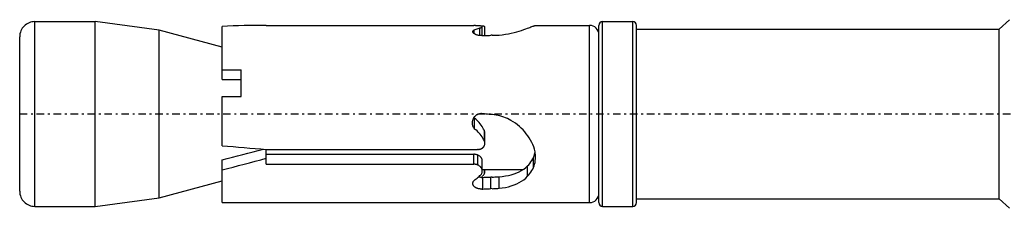
# Model space of a CAD drawing. Units: millimetres. Extents: x 41 to 3405, y 29 to 2079.
# Drawn here: x 1100 to 1152, y 1601 to 1611 of the extents above; entities that cross this region are included whole.
import ezdxf

# ---------------------------------------------------------------- set-up
doc = ezdxf.new("R2010")
doc.units = ezdxf.units.MM
doc.linetypes.add('center', pattern=[0.85, 0.4, -0.2, 0.05, -0.2])
doc.linetypes.add('phl_thick', pattern=[0])
doc.layers.add('projection', color=7, linetype='Continuous')

# ---------------------------------------------------------------- blocks, each defined once
blk = doc.blocks.new('ccLab_201835125533274_16')
at = {"color": 92, "linetype": 'center', "true_color": 0x00c000}
blk.add_line((-225.75, 0), (19.25, 0), dxfattribs=at)

msp = doc.modelspace()

# ---------------------------------------------------------------- linework, layer by layer
at = {"layer": 'projection', "color": 7, "linetype": 'phl_thick'}
for p, q in [((1100.561, 1611.309), (1103.761, 1611.309)), ((1100.561, 1601.509), (1100.561, 1611.309)), ((1107.161, 1610.847), (1103.761, 1611.309)), ((1103.761, 1601.509), (1103.761, 1611.309)), ((1130.711, 1611.309), (1132.311, 1611.309)), ((1130.711, 1601.509), (1130.711, 1611.309)), ((1132.311, 1601.509), (1132.311, 1611.309)), ((1151.761, 1610.909), (1152.311, 1611.409)), ((1110.511, 1609.949), (1107.161, 1610.847)), ((1107.161, 1601.971), (1107.161, 1610.847)), ((1110.511, 1608.234), (1110.511, 1611.051)), ((1112.843, 1611.109), (1112.851, 1611.109)), ((1112.851, 1611.094), (1112.851, 1611.109)), ((1112.851, 1611.094), (1123.868, 1611.094)), ((1123.818, 1610.775), (1123.819, 1610.782)), ((1123.82, 1610.764), (1123.818, 1610.775)), ((1123.819, 1610.782), (1123.82, 1610.789)), ((1123.82, 1610.789), (1123.821, 1610.795)), ((1123.822, 1610.753), (1123.82, 1610.764)), ((1123.821, 1610.795), (1123.823, 1610.802)), ((1123.826, 1610.742), (1123.822, 1610.753)), ((1123.823, 1610.802), (1123.826, 1610.809)), ((1123.826, 1610.809), (1123.83, 1610.816)), ((1123.832, 1610.731), (1123.826, 1610.742)), ((1123.83, 1610.816), (1123.836, 1610.825)), ((1123.83, 1610.735), (1123.83, 1610.816)), ((1123.84, 1610.719), (1123.832, 1610.731)), ((1123.836, 1610.825), (1123.844, 1610.834)), ((1123.849, 1610.708), (1123.84, 1610.719)), ((1123.844, 1610.834), (1123.853, 1610.842)), ((1123.859, 1610.696), (1123.849, 1610.708)), ((1123.853, 1610.842), (1123.863, 1610.85)), ((1123.872, 1610.685), (1123.859, 1610.696)), ((1123.863, 1610.85), (1123.875, 1610.858)), ((1123.89, 1611.094), (1123.868, 1611.094)), ((1123.885, 1610.674), (1123.872, 1610.685)), ((1123.875, 1610.858), (1123.888, 1610.866)), ((1123.9, 1610.663), (1123.885, 1610.674)), ((1123.888, 1610.866), (1123.942, 1610.884)), ((1123.888, 1610.672), (1123.888, 1610.866)), ((1123.913, 1611.094), (1123.89, 1611.094)), ((1123.917, 1610.652), (1123.9, 1610.663)), ((1123.935, 1611.094), (1123.913, 1611.094)), ((1123.934, 1610.642), (1123.917, 1610.652)), ((1123.952, 1610.633), (1123.934, 1610.642)), ((1123.958, 1611.094), (1123.935, 1611.094)), ((1123.942, 1610.884), (1123.995, 1610.902)), ((1123.972, 1610.623), (1123.952, 1610.633)), ((1123.981, 1611.093), (1123.958, 1611.094)), ((1123.993, 1610.615), (1123.972, 1610.623)), ((1124.004, 1611.093), (1123.981, 1611.093)), ((1124.016, 1610.606), (1123.993, 1610.615)), ((1123.995, 1610.902), (1124.048, 1610.92)), ((1124.026, 1611.092), (1124.004, 1611.093)), ((1124.04, 1610.598), (1124.016, 1610.606)), ((1124.048, 1611.091), (1124.026, 1611.092)), ((1124.065, 1610.591), (1124.04, 1610.598)), ((1124.069, 1611.09), (1124.048, 1611.091)), ((1124.048, 1610.92), (1124.099, 1610.937)), ((1124.09, 1611.089), (1124.069, 1611.09)), ((1124.113, 1611.088), (1124.09, 1611.089)), ((1124.099, 1610.937), (1124.15, 1610.953)), ((1124.136, 1611.087), (1124.113, 1611.088)), ((1124.157, 1611.085), (1124.136, 1611.087)), ((1124.15, 1610.953), (1124.199, 1610.97)), ((1124.177, 1611.083), (1124.157, 1611.085)), ((1124.195, 1611.081), (1124.177, 1611.083)), ((1124.213, 1611.079), (1124.195, 1611.081)), ((1124.199, 1610.97), (1124.22, 1610.976)), ((1124.199, 1610.567), (1124.199, 1610.97)), ((1124.23, 1611.077), (1124.213, 1611.079)), ((1124.22, 1610.976), (1124.24, 1610.982)), ((1124.245, 1611.074), (1124.23, 1611.077)), ((1124.258, 1611.075), (1124.237, 1611.076)), ((1124.24, 1610.982), (1124.258, 1610.989)), ((1124.26, 1611.071), (1124.245, 1611.074)), ((1124.277, 1611.074), (1124.258, 1611.075)), ((1124.258, 1610.989), (1124.275, 1610.995)), ((1124.273, 1611.068), (1124.26, 1611.071)), ((1124.285, 1611.065), (1124.273, 1611.068)), ((1124.275, 1610.995), (1124.289, 1611.002)), ((1124.297, 1611.072), (1124.277, 1611.074)), ((1124.295, 1611.062), (1124.285, 1611.065)), ((1124.289, 1611.002), (1124.3, 1611.009)), ((1124.304, 1611.058), (1124.295, 1611.062)), ((1124.315, 1611.071), (1124.297, 1611.072)), ((1124.3, 1611.009), (1124.309, 1611.015)), ((1124.311, 1611.054), (1124.304, 1611.058)), ((1124.309, 1611.015), (1124.316, 1611.022)), ((1124.316, 1611.05), (1124.311, 1611.054)), ((1124.332, 1611.069), (1124.315, 1611.071)), ((1124.32, 1611.045), (1124.316, 1611.05)), ((1124.316, 1611.022), (1124.321, 1611.028)), ((1124.322, 1611.041), (1124.32, 1611.045)), ((1124.321, 1611.028), (1124.323, 1611.034)), ((1124.323, 1611.037), (1124.322, 1611.041)), ((1124.323, 1611.036), (1124.323, 1611.037)), ((1124.323, 1610.564), (1124.323, 1611.037)), ((1124.323, 1611.035), (1124.323, 1611.036)), ((1124.323, 1611.036), (1124.323, 1611.036)), ((1124.323, 1611.035), (1124.323, 1611.035)), ((1124.323, 1611.034), (1124.323, 1611.035)), ((1124.323, 1611.035), (1124.323, 1611.035)), ((1124.323, 1610.564), (1124.323, 1611.034)), ((1124.348, 1611.067), (1124.332, 1611.069)), ((1124.363, 1611.065), (1124.348, 1611.067)), ((1124.377, 1611.063), (1124.363, 1611.065)), ((1124.39, 1611.061), (1124.377, 1611.063)), ((1124.402, 1611.058), (1124.39, 1611.061)), ((1124.414, 1611.055), (1124.402, 1611.058)), ((1124.424, 1611.052), (1124.414, 1611.055)), ((1124.432, 1611.049), (1124.424, 1611.052)), ((1124.44, 1611.045), (1124.432, 1611.049)), ((1124.446, 1611.042), (1124.44, 1611.045)), ((1124.45, 1611.038), (1124.446, 1611.042)), ((1124.453, 1611.034), (1124.45, 1611.038)), ((1124.455, 1611.03), (1124.453, 1611.034)), ((1124.456, 1611.026), (1124.455, 1611.03)), ((1124.456, 1610.57), (1124.456, 1611.027)), ((1125.142, 1610.592), (1125.217, 1610.598)), ((1125.217, 1610.598), (1125.382, 1610.614)), ((1125.382, 1610.614), (1125.545, 1610.637)), ((1125.545, 1610.637), (1125.705, 1610.665)), ((1125.705, 1610.665), (1125.859, 1610.696)), ((1125.859, 1610.696), (1126.008, 1610.731)), ((1126.008, 1610.731), (1126.149, 1610.768)), ((1126.149, 1610.768), (1126.282, 1610.807)), ((1126.282, 1610.807), (1126.405, 1610.845)), ((1126.405, 1610.845), (1126.518, 1610.883)), ((1126.518, 1610.883), (1126.626, 1610.92)), ((1126.626, 1610.92), (1126.726, 1610.956)), ((1126.726, 1610.956), (1126.789, 1610.98)), ((1126.789, 1610.98), (1126.848, 1611.002)), ((1126.848, 1611.002), (1126.903, 1611.023)), ((1126.903, 1611.023), (1126.952, 1611.042)), ((1126.952, 1611.042), (1126.996, 1611.059)), ((1126.996, 1611.059), (1127.035, 1611.074)), ((1127.035, 1611.074), (1127.066, 1611.084)), ((1127.066, 1611.084), (1127.092, 1611.093)), ((1127.092, 1611.093), (1127.113, 1611.1)), ((1127.113, 1611.1), (1127.129, 1611.105)), ((1127.129, 1611.105), (1127.14, 1611.108)), ((1127.14, 1611.108), (1127.146, 1611.109)), ((1127.146, 1611.109), (1130.011, 1611.109)), ((1130.011, 1601.709), (1130.011, 1611.109)), ((1130.511, 1601.709), (1130.511, 1611.109)), ((1132.511, 1601.709), (1132.511, 1611.109)), ((1132.511, 1610.909), (1151.761, 1610.909)), ((1151.761, 1601.909), (1151.761, 1610.909)), ((1099.761, 1602.309), (1099.761, 1610.509)), ((1124.091, 1610.584), (1124.065, 1610.591)), ((1124.118, 1610.578), (1124.091, 1610.584)), ((1124.146, 1610.574), (1124.118, 1610.578)), ((1124.174, 1610.57), (1124.146, 1610.574)), ((1124.203, 1610.566), (1124.174, 1610.57)), ((1124.232, 1610.564), (1124.203, 1610.566)), ((1124.261, 1610.563), (1124.232, 1610.564)), ((1124.289, 1610.563), (1124.261, 1610.563)), ((1124.289, 1610.563), (1124.318, 1610.564)), ((1124.318, 1610.564), (1124.347, 1610.565)), ((1124.347, 1610.565), (1124.418, 1610.568)), ((1124.418, 1610.568), (1124.489, 1610.571)), ((1124.489, 1610.571), (1124.56, 1610.574)), ((1124.56, 1610.574), (1124.632, 1610.576)), ((1124.632, 1610.576), (1124.703, 1610.579)), ((1124.703, 1610.579), (1124.774, 1610.582)), ((1124.847, 1610.582), (1124.774, 1610.582)), ((1124.847, 1610.582), (1124.921, 1610.582)), ((1124.921, 1610.582), (1124.994, 1610.584)), ((1124.994, 1610.584), (1125.068, 1610.588)), ((1125.068, 1610.588), (1125.142, 1610.592)), ((1110.511, 1608.759), (1111.511, 1608.759)), ((1111.511, 1607.337), (1111.511, 1608.759)), ((1110.511, 1608.234), (1111.511, 1608.234)), ((1110.511, 1607.337), (1111.511, 1607.337)), ((1110.511, 1604.726), (1110.511, 1607.337)), ((1124.095, 1606.403), (1124.126, 1606.414)), ((1124.126, 1606.414), (1124.158, 1606.422)), ((1124.158, 1606.422), (1124.189, 1606.428)), ((1124.189, 1606.428), (1124.221, 1606.431)), ((1124.221, 1606.431), (1124.252, 1606.431)), ((1124.284, 1606.429), (1124.252, 1606.431)), ((1124.315, 1606.424), (1124.284, 1606.429)), ((1124.347, 1606.416), (1124.315, 1606.424)), ((1124.432, 1606.409), (1124.347, 1606.416)), ((1123.797, 1605.94), (1123.798, 1605.971)), ((1123.798, 1605.905), (1123.797, 1605.94)), ((1123.798, 1605.971), (1123.802, 1606.003)), ((1123.801, 1605.87), (1123.798, 1605.905)), ((1123.802, 1606.003), (1123.807, 1606.035)), ((1123.807, 1606.035), (1123.814, 1606.067)), ((1123.814, 1606.067), (1123.823, 1606.098)), ((1123.823, 1606.098), (1123.834, 1606.13)), ((1123.834, 1606.13), (1123.847, 1606.16)), ((1123.847, 1606.16), (1123.862, 1606.189)), ((1123.862, 1606.189), (1123.879, 1606.217)), ((1123.879, 1606.217), (1123.897, 1606.244)), ((1123.888, 1606.218), (1123.883, 1606.225)), ((1123.893, 1606.211), (1123.888, 1606.218)), ((1123.898, 1606.204), (1123.893, 1606.211)), ((1123.897, 1606.244), (1123.916, 1606.27)), ((1123.903, 1606.197), (1123.898, 1606.204)), ((1123.908, 1606.19), (1123.903, 1606.197)), ((1123.914, 1606.184), (1123.908, 1606.19)), ((1123.98, 1606.129), (1123.913, 1606.183)), ((1123.914, 1605.613), (1123.914, 1606.184)), ((1123.916, 1606.27), (1123.937, 1606.293)), ((1123.937, 1606.293), (1123.959, 1606.315)), ((1123.959, 1606.315), (1123.983, 1606.337)), ((1124.042, 1606.073), (1123.98, 1606.129)), ((1123.983, 1606.337), (1124.009, 1606.356)), ((1124.009, 1606.356), (1124.037, 1606.374)), ((1124.037, 1606.374), (1124.065, 1606.39)), ((1124.101, 1606.014), (1124.042, 1606.073)), ((1124.065, 1606.39), (1124.095, 1606.403)), ((1124.156, 1605.953), (1124.101, 1606.014)), ((1124.21, 1605.889), (1124.156, 1605.953)), ((1124.26, 1605.821), (1124.21, 1605.889)), ((1124.517, 1606.402), (1124.432, 1606.409)), ((1124.602, 1606.395), (1124.517, 1606.402)), ((1124.687, 1606.388), (1124.602, 1606.395)), ((1124.771, 1606.382), (1124.687, 1606.388)), ((1124.856, 1606.376), (1124.771, 1606.382)), ((1124.957, 1606.366), (1124.856, 1606.376)), ((1125.058, 1606.352), (1124.957, 1606.366)), ((1125.159, 1606.334), (1125.058, 1606.352)), ((1125.26, 1606.31), (1125.159, 1606.334)), ((1125.361, 1606.281), (1125.26, 1606.31)), ((1125.46, 1606.248), (1125.361, 1606.281)), ((1125.558, 1606.211), (1125.46, 1606.248)), ((1125.654, 1606.169), (1125.558, 1606.211)), ((1125.749, 1606.123), (1125.654, 1606.169)), ((1125.842, 1606.073), (1125.749, 1606.123)), ((1125.962, 1606.001), (1125.842, 1606.073)), ((1126.077, 1605.923), (1125.962, 1606.001)), ((1126.188, 1605.84), (1126.077, 1605.923)), ((1123.806, 1605.835), (1123.801, 1605.87)), ((1123.814, 1605.8), (1123.806, 1605.835)), ((1123.825, 1605.766), (1123.814, 1605.8)), ((1123.838, 1605.732), (1123.825, 1605.766)), ((1123.854, 1605.7), (1123.838, 1605.732)), ((1123.872, 1605.669), (1123.854, 1605.7)), ((1123.892, 1605.64), (1123.872, 1605.669)), ((1123.914, 1605.613), (1123.892, 1605.64)), ((1123.98, 1605.561), (1123.914, 1605.613)), ((1124.042, 1605.508), (1123.98, 1605.561)), ((1124.101, 1605.452), (1124.042, 1605.508)), ((1124.157, 1605.394), (1124.101, 1605.452)), ((1124.21, 1605.333), (1124.157, 1605.394)), ((1124.308, 1605.751), (1124.26, 1605.821)), ((1124.352, 1605.678), (1124.308, 1605.751)), ((1124.393, 1605.603), (1124.352, 1605.678)), ((1124.43, 1605.527), (1124.393, 1605.603)), ((1124.438, 1605.505), (1124.43, 1605.527)), ((1124.43, 1604.985), (1124.43, 1605.527)), ((1124.444, 1605.484), (1124.438, 1605.505)), ((1124.449, 1605.462), (1124.444, 1605.484)), ((1124.453, 1605.44), (1124.449, 1605.462)), ((1124.455, 1605.418), (1124.453, 1605.44)), ((1124.456, 1605.397), (1124.455, 1605.418)), ((1124.456, 1604.858), (1124.456, 1605.395)), ((1126.292, 1605.752), (1126.188, 1605.84)), ((1126.391, 1605.66), (1126.292, 1605.752)), ((1126.484, 1605.566), (1126.391, 1605.66)), ((1126.573, 1605.467), (1126.484, 1605.566)), ((1126.657, 1605.363), (1126.573, 1605.467)), ((1124.26, 1605.268), (1124.21, 1605.333)), ((1124.308, 1605.201), (1124.26, 1605.268)), ((1124.352, 1605.131), (1124.308, 1605.201)), ((1124.393, 1605.059), (1124.352, 1605.131)), ((1124.43, 1604.985), (1124.393, 1605.059)), ((1124.438, 1604.965), (1124.43, 1604.985)), ((1124.444, 1604.944), (1124.438, 1604.965)), ((1124.449, 1604.923), (1124.444, 1604.944)), ((1124.453, 1604.901), (1124.449, 1604.923)), ((1124.455, 1604.88), (1124.453, 1604.901)), ((1124.456, 1604.86), (1124.455, 1604.88)), ((1124.455, 1604.841), (1124.456, 1604.86)), ((1126.738, 1605.254), (1126.657, 1605.363)), ((1126.813, 1605.141), (1126.738, 1605.254)), ((1126.882, 1605.024), (1126.813, 1605.141)), ((1126.944, 1604.905), (1126.882, 1605.024)), ((1127.001, 1604.784), (1126.944, 1604.905)), ((1112.851, 1604.534), (1124.073, 1604.534)), ((1112.851, 1604.061), (1112.851, 1604.534)), ((1124.094, 1604.533), (1124.073, 1604.534)), ((1124.114, 1604.533), (1124.094, 1604.533)), ((1124.114, 1604.533), (1124.134, 1604.533)), ((1124.134, 1604.533), (1124.155, 1604.535)), ((1124.155, 1604.535), (1124.176, 1604.538)), ((1124.176, 1604.538), (1124.196, 1604.543)), ((1124.196, 1604.543), (1124.217, 1604.548)), ((1124.217, 1604.548), (1124.237, 1604.555)), ((1124.237, 1604.555), (1124.256, 1604.563)), ((1124.256, 1604.563), (1124.275, 1604.571)), ((1124.275, 1604.571), (1124.293, 1604.581)), ((1124.293, 1604.581), (1124.311, 1604.592)), ((1124.311, 1604.592), (1124.327, 1604.604)), ((1124.327, 1604.604), (1124.343, 1604.616)), ((1124.343, 1604.616), (1124.357, 1604.629)), ((1124.357, 1604.629), (1124.371, 1604.643)), ((1124.371, 1604.643), (1124.384, 1604.658)), ((1124.384, 1604.658), (1124.396, 1604.674)), ((1124.396, 1604.674), (1124.407, 1604.691)), ((1124.407, 1604.691), (1124.418, 1604.708)), ((1124.418, 1604.708), (1124.427, 1604.726)), ((1124.427, 1604.726), (1124.435, 1604.744)), ((1124.435, 1604.744), (1124.441, 1604.763)), ((1124.441, 1604.763), (1124.447, 1604.783)), ((1124.447, 1604.783), (1124.451, 1604.802)), ((1124.451, 1604.802), (1124.454, 1604.821)), ((1124.454, 1604.821), (1124.455, 1604.841)), ((1127.049, 1604.662), (1127.001, 1604.784)), ((1127.091, 1604.539), (1127.049, 1604.662)), ((1127.109, 1604.468), (1127.091, 1604.539)), ((1127.101, 1604.292), (1127.113, 1604.339)), ((1127.123, 1604.397), (1127.109, 1604.468)), ((1127.113, 1604.339), (1127.123, 1604.387)), ((1127.134, 1604.327), (1127.123, 1604.397)), ((1127.141, 1604.258), (1127.134, 1604.327)), ((1110.511, 1603.45), (1110.511, 1603.984)), ((1112.851, 1604.274), (1123.868, 1604.274)), ((1112.851, 1603.747), (1112.851, 1604.061)), ((1123.89, 1604.273), (1123.868, 1604.274)), ((1123.868, 1603.747), (1123.868, 1604.274)), ((1123.913, 1604.272), (1123.89, 1604.273)), ((1123.935, 1604.269), (1123.913, 1604.272)), ((1123.958, 1604.266), (1123.935, 1604.269)), ((1123.981, 1604.262), (1123.958, 1604.266)), ((1124.004, 1604.257), (1123.981, 1604.262)), ((1124.026, 1604.251), (1124.004, 1604.257)), ((1124.048, 1604.243), (1124.026, 1604.251)), ((1124.069, 1604.235), (1124.048, 1604.243)), ((1124.09, 1604.227), (1124.069, 1604.235)), ((1124.115, 1604.215), (1124.09, 1604.227)), ((1124.09, 1603.699), (1124.09, 1604.227)), ((1124.138, 1604.202), (1124.115, 1604.215)), ((1124.161, 1604.188), (1124.138, 1604.202)), ((1124.182, 1604.173), (1124.161, 1604.188)), ((1124.201, 1604.157), (1124.182, 1604.173)), ((1124.219, 1604.141), (1124.201, 1604.157)), ((1124.237, 1604.123), (1124.219, 1604.141)), ((1124.253, 1604.105), (1124.237, 1604.123)), ((1124.267, 1604.085), (1124.253, 1604.105)), ((1124.28, 1604.065), (1124.267, 1604.085)), ((1124.292, 1604.045), (1124.28, 1604.065)), ((1124.301, 1604.024), (1124.292, 1604.045)), ((1124.309, 1604.003), (1124.301, 1604.024)), ((1124.315, 1603.981), (1124.309, 1604.003)), ((1124.319, 1603.96), (1124.315, 1603.981)), ((1124.322, 1603.939), (1124.319, 1603.96)), ((1124.323, 1603.919), (1124.322, 1603.939)), ((1124.323, 1603.384), (1124.323, 1603.92)), ((1126.848, 1603.79), (1126.902, 1603.864)), ((1126.902, 1603.864), (1126.952, 1603.942)), ((1126.952, 1603.942), (1126.996, 1604.024)), ((1126.996, 1604.024), (1127.035, 1604.109)), ((1127.035, 1604.109), (1127.054, 1604.153)), ((1127.035, 1603.579), (1127.035, 1604.109)), ((1127.054, 1604.153), (1127.072, 1604.199)), ((1127.072, 1604.199), (1127.087, 1604.245)), ((1127.087, 1604.245), (1127.101, 1604.292)), ((1127.098, 1603.754), (1127.12, 1603.844)), ((1127.12, 1603.844), (1127.135, 1603.936)), ((1127.135, 1603.936), (1127.145, 1604.029)), ((1127.146, 1604.189), (1127.141, 1604.258)), ((1127.145, 1604.029), (1127.148, 1604.122)), ((1127.148, 1604.122), (1127.146, 1604.189)), ((1110.511, 1601.709), (1110.511, 1603.45)), ((1112.851, 1603.747), (1123.868, 1603.747)), ((1123.89, 1603.746), (1123.868, 1603.747)), ((1123.913, 1603.745), (1123.89, 1603.746)), ((1123.935, 1603.742), (1123.913, 1603.745)), ((1123.958, 1603.739), (1123.935, 1603.742)), ((1123.981, 1603.735), (1123.958, 1603.739)), ((1124.004, 1603.729), (1123.981, 1603.735)), ((1124.026, 1603.723), (1124.004, 1603.729)), ((1124.048, 1603.716), (1124.026, 1603.723)), ((1124.069, 1603.708), (1124.048, 1603.716)), ((1124.09, 1603.699), (1124.069, 1603.708)), ((1124.115, 1603.687), (1124.09, 1603.699)), ((1124.138, 1603.673), (1124.115, 1603.687)), ((1124.161, 1603.659), (1124.138, 1603.673)), ((1124.181, 1603.644), (1124.161, 1603.659)), ((1124.201, 1603.629), (1124.181, 1603.644)), ((1124.219, 1603.612), (1124.201, 1603.629)), ((1124.236, 1603.594), (1124.219, 1603.612)), ((1124.252, 1603.575), (1124.236, 1603.594)), ((1124.267, 1603.555), (1124.252, 1603.575)), ((1124.28, 1603.534), (1124.267, 1603.555)), ((1124.292, 1603.513), (1124.28, 1603.534)), ((1124.301, 1603.492), (1124.292, 1603.513)), ((1124.3, 1603.273), (1124.309, 1603.298)), ((1124.309, 1603.47), (1124.301, 1603.492)), ((1124.315, 1603.448), (1124.309, 1603.47)), ((1124.309, 1603.298), (1124.316, 1603.323)), ((1124.319, 1603.426), (1124.315, 1603.448)), ((1124.316, 1603.323), (1124.321, 1603.348)), ((1124.322, 1603.405), (1124.319, 1603.426)), ((1124.321, 1603.348), (1124.323, 1603.373)), ((1124.323, 1603.383), (1124.322, 1603.405)), ((1124.323, 1603.472), (1126.499, 1603.472)), ((1124.323, 1603.382), (1124.323, 1603.383)), ((1124.323, 1603.38), (1124.323, 1603.382)), ((1124.323, 1603.378), (1124.323, 1603.38)), ((1124.323, 1603.377), (1124.323, 1603.378)), ((1124.323, 1603.375), (1124.323, 1603.377)), ((1124.323, 1603.373), (1124.323, 1603.375)), ((1124.43, 1603.242), (1124.43, 1603.472)), ((1124.444, 1603.274), (1124.449, 1603.291)), ((1124.449, 1603.291), (1124.453, 1603.307)), ((1124.453, 1603.307), (1124.455, 1603.324)), ((1124.455, 1603.324), (1124.456, 1603.341)), ((1124.456, 1603.342), (1124.456, 1603.472)), ((1126.009, 1603.236), (1126.15, 1603.288)), ((1126.15, 1603.288), (1126.282, 1603.347)), ((1126.282, 1603.347), (1126.405, 1603.413)), ((1126.405, 1603.413), (1126.518, 1603.485)), ((1126.518, 1603.485), (1126.625, 1603.565)), ((1126.625, 1603.565), (1126.726, 1603.654)), ((1126.726, 1603.654), (1126.789, 1603.72)), ((1126.726, 1603.106), (1126.726, 1603.654)), ((1126.789, 1603.72), (1126.848, 1603.79)), ((1126.848, 1603.25), (1126.902, 1603.327)), ((1126.902, 1603.327), (1126.952, 1603.408)), ((1126.952, 1603.408), (1126.996, 1603.492)), ((1126.996, 1603.492), (1127.035, 1603.579)), ((1127.035, 1603.579), (1127.07, 1603.665)), ((1127.07, 1603.665), (1127.098, 1603.754)), ((1107.161, 1601.971), (1110.511, 1602.869)), ((1123.82, 1602.742), (1123.821, 1602.754)), ((1123.821, 1602.754), (1123.823, 1602.766)), ((1123.823, 1602.766), (1123.826, 1602.778)), ((1123.826, 1602.778), (1123.83, 1602.791)), ((1123.83, 1602.791), (1123.836, 1602.807)), ((1123.836, 1602.807), (1123.844, 1602.824)), ((1123.844, 1602.824), (1123.853, 1602.84)), ((1123.853, 1602.84), (1123.863, 1602.857)), ((1123.863, 1602.857), (1123.875, 1602.873)), ((1123.875, 1602.873), (1123.888, 1602.888)), ((1123.888, 1602.888), (1123.942, 1602.927)), ((1123.942, 1602.927), (1123.995, 1602.968)), ((1123.995, 1602.968), (1124.048, 1603.01)), ((1124.048, 1603.01), (1124.099, 1603.054)), ((1124.099, 1603.054), (1124.15, 1603.099)), ((1124.143, 1603.058), (1124.111, 1603.064)), ((1124.177, 1603.054), (1124.143, 1603.058)), ((1124.15, 1603.099), (1124.199, 1603.145)), ((1124.211, 1603.051), (1124.177, 1603.054)), ((1124.199, 1603.145), (1124.22, 1603.163)), ((1124.245, 1603.049), (1124.211, 1603.051)), ((1124.22, 1603.163), (1124.24, 1603.183)), ((1124.24, 1603.183), (1124.258, 1603.204)), ((1124.279, 1603.048), (1124.245, 1603.049)), ((1124.258, 1603.204), (1124.275, 1603.226)), ((1124.275, 1603.226), (1124.289, 1603.249)), ((1124.278, 1603.048), (1124.307, 1603.078)), ((1124.279, 1603.048), (1124.312, 1603.049)), ((1124.289, 1603.249), (1124.3, 1603.273)), ((1124.307, 1603.078), (1124.334, 1603.109)), ((1124.312, 1603.049), (1124.347, 1603.05)), ((1124.334, 1603.109), (1124.36, 1603.141)), ((1124.347, 1603.05), (1124.418, 1603.053)), ((1124.347, 1602.431), (1124.347, 1603.05)), ((1124.36, 1603.141), (1124.385, 1603.173)), ((1124.385, 1603.173), (1124.408, 1603.207)), ((1124.408, 1603.207), (1124.43, 1603.242)), ((1124.418, 1603.053), (1124.489, 1603.055)), ((1124.43, 1603.242), (1124.438, 1603.258)), ((1124.438, 1603.258), (1124.444, 1603.274)), ((1124.489, 1603.055), (1124.56, 1603.058)), ((1124.56, 1603.058), (1124.632, 1603.061)), ((1124.632, 1603.061), (1124.703, 1603.063)), ((1124.703, 1603.063), (1124.774, 1603.066)), ((1124.848, 1603.066), (1124.774, 1603.066)), ((1124.774, 1602.45), (1124.774, 1603.066)), ((1124.848, 1603.066), (1124.921, 1603.066)), ((1124.921, 1603.066), (1124.995, 1603.068)), ((1124.995, 1603.068), (1125.069, 1603.071)), ((1125.069, 1603.071), (1125.143, 1603.076)), ((1125.143, 1603.076), (1125.217, 1603.081)), ((1125.217, 1603.081), (1125.383, 1603.099)), ((1125.217, 1602.468), (1125.217, 1603.081)), ((1125.383, 1603.099), (1125.547, 1603.123)), ((1125.547, 1603.123), (1125.707, 1603.153)), ((1125.707, 1603.153), (1125.861, 1603.191)), ((1125.861, 1603.191), (1126.009, 1603.236)), ((1126.149, 1602.708), (1126.282, 1602.774)), ((1126.282, 1602.774), (1126.405, 1602.846)), ((1126.405, 1602.846), (1126.518, 1602.925)), ((1126.518, 1602.925), (1126.626, 1603.011)), ((1126.626, 1603.011), (1126.726, 1603.106)), ((1126.726, 1603.106), (1126.789, 1603.176)), ((1126.789, 1603.176), (1126.848, 1603.25)), ((1123.818, 1602.719), (1123.819, 1602.73)), ((1123.82, 1602.701), (1123.818, 1602.719)), ((1123.819, 1602.73), (1123.82, 1602.742)), ((1123.822, 1602.684), (1123.82, 1602.701)), ((1123.826, 1602.666), (1123.822, 1602.684)), ((1123.832, 1602.648), (1123.826, 1602.666)), ((1123.84, 1602.631), (1123.832, 1602.648)), ((1123.849, 1602.614), (1123.84, 1602.631)), ((1123.859, 1602.597), (1123.849, 1602.614)), ((1123.872, 1602.581), (1123.859, 1602.597)), ((1123.885, 1602.566), (1123.872, 1602.581)), ((1123.9, 1602.551), (1123.885, 1602.566)), ((1123.917, 1602.537), (1123.9, 1602.551)), ((1123.934, 1602.524), (1123.917, 1602.537)), ((1123.952, 1602.512), (1123.934, 1602.524)), ((1123.972, 1602.5), (1123.952, 1602.512)), ((1123.993, 1602.489), (1123.972, 1602.5)), ((1124.016, 1602.479), (1123.993, 1602.489)), ((1124.04, 1602.469), (1124.016, 1602.479)), ((1124.065, 1602.46), (1124.04, 1602.469)), ((1124.091, 1602.453), (1124.065, 1602.46)), ((1124.118, 1602.446), (1124.091, 1602.453)), ((1124.146, 1602.44), (1124.118, 1602.446)), ((1124.174, 1602.435), (1124.146, 1602.44)), ((1124.203, 1602.432), (1124.174, 1602.435)), ((1124.232, 1602.429), (1124.203, 1602.432)), ((1124.261, 1602.428), (1124.232, 1602.429)), ((1124.289, 1602.428), (1124.261, 1602.428)), ((1124.289, 1602.428), (1124.318, 1602.429)), ((1124.318, 1602.429), (1124.347, 1602.431)), ((1124.347, 1602.431), (1124.418, 1602.434)), ((1124.418, 1602.434), (1124.489, 1602.437)), ((1124.489, 1602.437), (1124.56, 1602.44)), ((1124.56, 1602.44), (1124.632, 1602.443)), ((1124.632, 1602.443), (1124.703, 1602.447)), ((1124.703, 1602.447), (1124.774, 1602.45)), ((1124.847, 1602.449), (1124.774, 1602.45)), ((1124.847, 1602.449), (1124.921, 1602.45)), ((1124.921, 1602.45), (1124.994, 1602.453)), ((1124.994, 1602.453), (1125.068, 1602.456)), ((1125.068, 1602.456), (1125.142, 1602.461)), ((1125.142, 1602.461), (1125.217, 1602.468)), ((1125.217, 1602.468), (1125.382, 1602.489)), ((1125.382, 1602.489), (1125.545, 1602.517)), ((1125.545, 1602.517), (1125.705, 1602.553)), ((1125.705, 1602.553), (1125.859, 1602.597)), ((1125.859, 1602.597), (1126.008, 1602.649)), ((1126.008, 1602.649), (1126.149, 1602.708)), ((1103.761, 1601.509), (1107.161, 1601.971)), ((1110.511, 1601.709), (1130.011, 1601.709)), ((1132.511, 1601.909), (1151.761, 1601.909)), ((1152.311, 1601.409), (1151.761, 1601.909)), ((1100.561, 1601.509), (1103.761, 1601.509)), ((1130.711, 1601.509), (1132.311, 1601.509))]:
    msp.add_line(p, q, dxfattribs=at)
for centre, radius, start, end in [((1100.561, 1610.509), 0.8, 89.9998, 180), ((1130.711, 1611.109), 0.2, 90.0009, 180), ((1132.311, 1611.109), 0.2, 0, 89.9991), ((1130.011, 1610.609), 0.5, 0, 90), ((1100.561, 1602.309), 0.8, 180, 270.0002), ((1130.011, 1602.209), 0.5, 270, 0), ((1130.711, 1601.709), 0.2, 180, 269.9991), ((1132.311, 1601.709), 0.2, 270.0009, 0)]:
    msp.add_arc(centre, radius, start, end, dxfattribs=at)
for centre, major_axis, ratio, start_param, end_param in [((1112.843, 1606.409), (14.888, 0), 0.315697, 1.570796, 1.728102), ((1118.926, 1606.409), (-53.721, 4.078), 0.043494, 1.416792, 1.460756), ((1112.843, 1606.409), (11.552, 3.233), 0.146629, 4.468256, 4.659351), ((1112.843, 1606.409), (14.875, 4.163), 0.146629, 4.514068, 4.671892)]:
    msp.add_ellipse(centre, major_axis=major_axis, ratio=ratio, start_param=start_param, end_param=end_param, dxfattribs=at)

# ---------------------------------------------------------------- block references
msp.add_blockref('ccLab_201835125533274_16', (1325.511, 1606.409))

doc.saveas('drawing.dxf')
